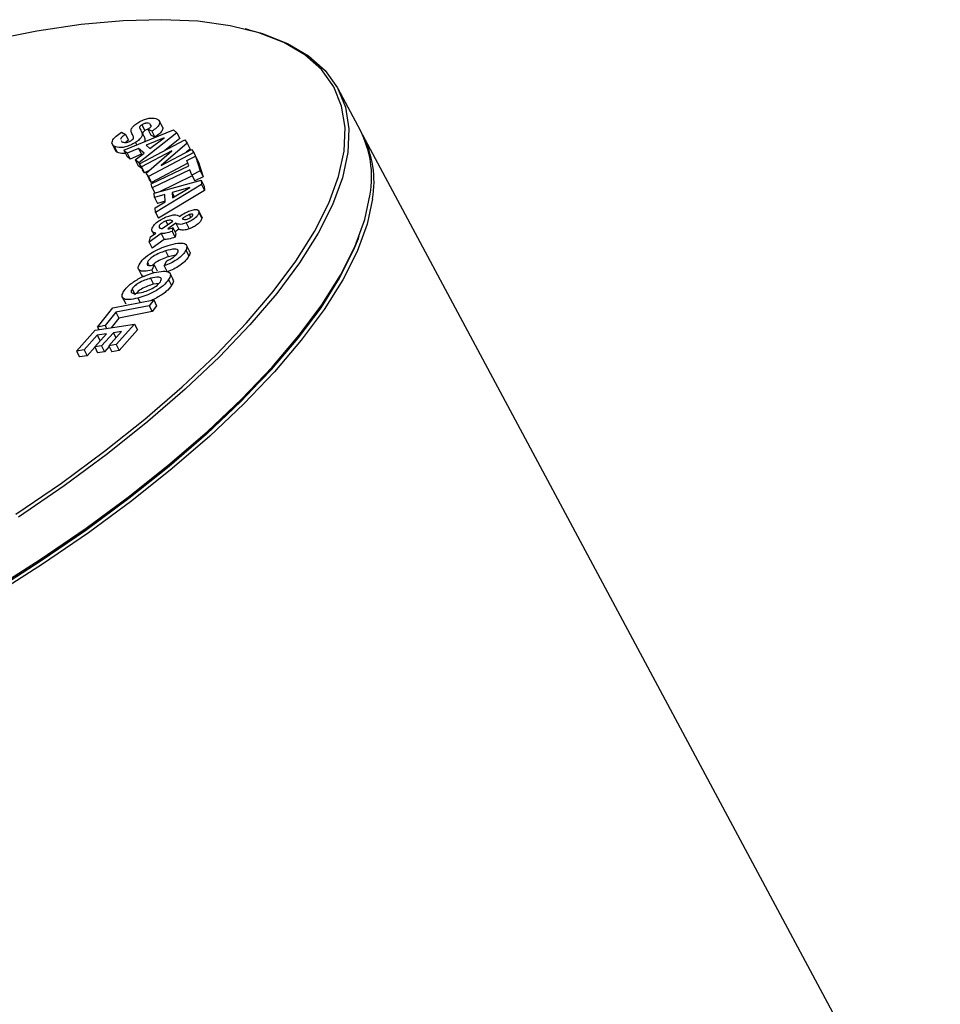
# Model space of a CAD drawing. Units: millimetres. Extents: x 0 to 21, y 0 to 29.7.
# Drawn here: x 14.9 to 15.1, y 25.5 to 25.7 of the extents above; entities that cross this region are included whole.
import ezdxf

# ---------------------------------------------------------------- set-up
doc = ezdxf.new("R2010")
doc.units = ezdxf.units.MM

msp = doc.modelspace()

# ---------------------------------------------------------------- linework, layer by layer
at = {"color": 7, "linetype": 'Continuous', "lineweight": 25}
for p, q in [((14.965196334, 25.6665447646), (14.9647130595, 25.6666649276)), ((14.9810485469, 25.6522358352), (14.9778792487, 25.658154338)), ((14.9500453101, 25.6530598098), (14.9504675494, 25.6522282058)), ((14.9511293994, 25.6532352859), (14.9513320552, 25.6528347427)), ((14.9529864417, 25.6526592666), (14.9524590598, 25.653700679)), ((14.947143756, 25.6519916946), (14.9476909266, 25.6516884261)), ((14.9474942313, 25.6494320327), (14.9545158969, 25.65233311)), ((14.9476909266, 25.6516884261), (14.948113166, 25.6508568221)), ((14.9549991714, 25.6519268447), (14.9495915996, 25.6476658279)), ((14.951437913, 25.652130931), (14.950890504, 25.6524341995)), ((14.950890504, 25.6524341995), (14.9513127433, 25.6516025955)), ((14.9518599139, 25.651299327), (14.9513127433, 25.6516025955)), ((14.951437913, 25.652130931), (14.9518599139, 25.651299327)), ((14.9545158969, 25.65233311), (14.9549991714, 25.6519268447)), ((14.9549991714, 25.6519268447), (14.9554211722, 25.6510933334)), ((15.1265775786, 25.3804348403), (14.9813875781, 25.6515701705)), ((14.9457940684, 25.6503761703), (14.9463214503, 25.6493347579)), ((14.9470889197, 25.6508415634), (14.9472035991, 25.6506508285)), ((14.9491121398, 25.6505459243), (14.94929906, 25.650177806)), ((14.9496881591, 25.6475075179), (14.9561152087, 25.65091595)), ((14.953180276, 25.6512249404), (14.9506275283, 25.6501453811)), ((14.9506275283, 25.6501453811), (14.9511699306, 25.6496895248)), ((14.9511699306, 25.6496895248), (14.953180276, 25.6512249404)), ((14.95644518, 25.6504486495), (14.9527732955, 25.6472710067)), ((14.9554211722, 25.6510933334), (14.9533023463, 25.6494244033)), ((14.9561152087, 25.65091595), (14.95644518, 25.6504486495)), ((14.95644518, 25.6504486495), (14.9568671809, 25.6496151382)), ((14.9461228477, 25.650008052), (14.9465448485, 25.6491745407)), ((14.9465448485, 25.6491745407), (14.946299039, 25.6494549209)), ((14.9479705916, 25.6490295822), (14.9474942313, 25.6494320327)), ((14.9474942313, 25.6494320327), (14.9479164706, 25.6486004287)), ((14.9495389091, 25.6496971542), (14.9479705916, 25.6490295822)), ((14.9479705916, 25.6490295822), (14.9483925925, 25.6481979782)), ((14.9499609099, 25.6488636428), (14.9483925925, 25.6481979782)), ((14.9491026031, 25.6480778152), (14.9503395186, 25.6490219528)), ((14.9503395186, 25.6490219528), (14.9495389091, 25.6496971542)), ((14.9495389091, 25.6496971542), (14.9499609099, 25.6488636428)), ((14.9500426875, 25.6487949783), (14.9499609099, 25.6488636428)), ((14.9542924987, 25.64934048), (14.9499957191, 25.6470688278)), ((14.9506280051, 25.6461704666), (14.9542924987, 25.64934048)), ((14.9573857413, 25.6491077834), (14.9509586917, 25.6456993514)), ((14.9527732955, 25.6472710067), (14.9570796119, 25.6495464736)), ((14.9568671809, 25.6496151382), (14.9563293086, 25.6491497451)), ((14.9570796119, 25.6495464736), (14.9573857413, 25.6491077834)), ((14.9573857413, 25.6491077834), (14.9578077422, 25.6482761794)), ((14.9483925925, 25.6481979782), (14.9479164706, 25.6486004287)), ((14.9495915996, 25.6476658279), (14.9491026031, 25.6480778152)), ((14.9491026031, 25.6480778152), (14.9495248424, 25.6472443038)), ((14.9495915996, 25.6476658279), (14.9500136004, 25.6468323165)), ((14.9499957191, 25.6470688278), (14.9496881591, 25.6475075179)), ((14.9496881591, 25.6475075179), (14.95011016, 25.6466740066)), ((14.9565569984, 25.6476124221), (14.9513806926, 25.6448658401)), ((14.9564311133, 25.6479996139), (14.957638465, 25.6485813552)), ((14.956678115, 25.6472404891), (14.9564311133, 25.6479996139)), ((14.957638465, 25.6485813552), (14.9583136664, 25.6464985305)), ((14.957638465, 25.6485813552), (14.9580607043, 25.6477497512)), ((14.9578077422, 25.6482761794), (14.9577965365, 25.6482704574)), ((14.9580607043, 25.6477497512), (14.9587356673, 25.6456650192)), ((14.9500136004, 25.6468323165), (14.9495248424, 25.6472443038)), ((14.9499957191, 25.6470688278), (14.9504177199, 25.6462372238)), ((14.9500250445, 25.6468418533), (14.9500136004, 25.6468323165)), ((14.9504177199, 25.6462372238), (14.95011016, 25.6466740066)), ((14.9511539565, 25.6466263229), (14.9504177199, 25.6462372238)), ((14.9509586917, 25.6456993514), (14.9506280051, 25.6461704666)), ((14.9506280051, 25.6461704666), (14.951050006, 25.6453388625)), ((14.9513306247, 25.6446636611), (14.956678115, 25.6472404891)), ((14.9568593131, 25.6466778213), (14.9515118228, 25.6441009933)), ((14.9571063148, 25.6459167892), (14.9568593131, 25.6466778213)), ((14.9583136664, 25.6464985305), (14.9571063148, 25.6459167892)), ((14.9571063148, 25.6459167892), (14.9575283156, 25.6450832778)), ((14.9583136664, 25.6464985305), (14.9587356673, 25.6456650192)), ((14.9509586917, 25.6456993514), (14.9513806926, 25.6448658401)), ((14.9513806926, 25.6448658401), (14.951050006, 25.6453388625)), ((14.9515118228, 25.6441009933), (14.9513306247, 25.6446636611)), ((14.9517724143, 25.6433437759), (14.9584469424, 25.6451900894)), ((14.958490573, 25.6445606643), (14.9519598113, 25.6406086379)), ((14.9571697341, 25.6457909042), (14.9525177108, 25.6435497695)), ((14.9587356673, 25.6456650192), (14.9575283156, 25.6450832778)), ((14.9584469424, 25.6451900894), (14.958490573, 25.6445606643)), ((14.9584469424, 25.6451900894), (14.9588689433, 25.644356578)), ((14.958490573, 25.6445606643), (14.9589125739, 25.643727153)), ((14.9515118228, 25.6441009933), (14.9518804179, 25.6433742935)), ((14.9518146144, 25.6427219802), (14.9517724143, 25.6433437759)), ((14.9532870875, 25.6431435043), (14.9518146144, 25.6427219802)), ((14.9589125739, 25.643727153), (14.9523818122, 25.6397770339)), ((14.9533588515, 25.6421001846), (14.9532870875, 25.6431435043)), ((14.956840478, 25.6441505844), (14.9543277846, 25.6434296066)), ((14.9543277846, 25.6434296066), (14.9543785678, 25.6427009994)), ((14.9543277846, 25.6434296066), (14.9546234237, 25.6428459579)), ((14.9543785678, 25.6427009994), (14.956840478, 25.6441505844)), ((14.9588689433, 25.644356578), (14.9589125739, 25.643727153)), ((14.9518146144, 25.6427219802), (14.9522366153, 25.6418884689)), ((14.9519159423, 25.6412475997), (14.9533588515, 25.6421001846)), ((14.9533514606, 25.6422089034), (14.9522366153, 25.6418884689)), ((14.9519598113, 25.6406086379), (14.9519159423, 25.6412475997)), ((14.9519598113, 25.6406086379), (14.9523818122, 25.6397770339)), ((14.9567696677, 25.6402977401), (14.956968032, 25.6399067336)), ((14.9585883246, 25.6398914749), (14.9580607043, 25.6409328872)), ((14.9581253158, 25.6405800277), (14.9585475551, 25.6397484237)), ((14.9529249297, 25.6383121902), (14.9544334041, 25.6393841201)), ((14.9534506427, 25.6393936569), (14.9537140952, 25.6388729507)), ((14.9548453914, 25.6390865737), (14.9536997901, 25.6382683212)), ((14.9548453914, 25.6390865737), (14.9552676307, 25.6382549697)), ((14.9563355075, 25.6391189987), (14.9567575084, 25.6382854873)), ((14.9527785407, 25.6376007491), (14.9510686027, 25.6363724166)), ((14.9512614833, 25.6371487075), (14.9520060645, 25.6376636917)), ((14.9514312373, 25.6380451614), (14.9517242538, 25.6374691421)), ((14.9524752723, 25.6386211807), (14.9526028262, 25.638371318)), ((14.9527785407, 25.6376007491), (14.9532005416, 25.6367672378)), ((14.9544503318, 25.6384495193), (14.9543168174, 25.6379097396)), ((14.9543168174, 25.6379097396), (14.9547388183, 25.6370781356)), ((14.9544503318, 25.6384495193), (14.9548723327, 25.6376179153)), ((14.9548723327, 25.6376179153), (14.9547388183, 25.6370781356)), ((14.9552676307, 25.6382549697), (14.9547400104, 25.6378773147)), ((14.9510686027, 25.6363724166), (14.9512614833, 25.6371487075)), ((14.9510686027, 25.6363724166), (14.9514906035, 25.6355389053)), ((14.9532005416, 25.6367672378), (14.9514906035, 25.6355389053)), ((14.9807123767, 25.6368473464), (14.9808845149, 25.6372974807)), ((14.9533857928, 25.6351478988), (14.9538077937, 25.6343162948)), ((14.9562949763, 25.6352661544), (14.9567169772, 25.6344345504)), ((14.9568495379, 25.6350162917), (14.9563219176, 25.6360557968)), ((14.950815879, 25.6335400039), (14.9509720431, 25.6332329208)), ((14.9532186614, 25.6330192977), (14.9535705672, 25.633759349)), ((14.9548198806, 25.6345241958), (14.9538077937, 25.6343162948)), ((14.9495133983, 25.6326511794), (14.9500410186, 25.6316097671)), ((14.9517876731, 25.6331757003), (14.9514357673, 25.632435649)), ((14.9514357673, 25.632435649), (14.9516479598, 25.6320160323)), ((14.9517876731, 25.6331757003), (14.952209674, 25.632342189)), ((14.9532186614, 25.6330192977), (14.9536406623, 25.6321876937)), ((14.9545158969, 25.6310032302), (14.953988515, 25.6320446426)), ((14.9512743579, 25.6312588149), (14.9516963588, 25.6304253036)), ((14.9524430858, 25.6305225784), (14.9516963588, 25.6304253036)), ((14.9538299666, 25.6310795242), (14.9542522059, 25.6302479202)), ((14.9486467467, 25.6297386581), (14.9490687476, 25.6289070541)), ((14.9459082709, 25.6270473892), (14.951711856, 25.628195613)), ((14.9472105132, 25.6286686355), (14.9477381335, 25.6276291305)), ((14.9494640456, 25.6284397537), (14.9497816192, 25.6278141433)), ((14.951711856, 25.628195613), (14.9510576354, 25.6273735458)), ((14.951711856, 25.628195613), (14.9521338569, 25.6273621017)), ((14.9437496291, 25.6243313247), (14.9459082709, 25.6270473892)), ((14.9463319407, 25.6264370376), (14.9448275195, 25.6245449478)), ((14.9510576354, 25.6273735458), (14.9463319407, 25.6264370376)), ((14.9463319407, 25.6264370376), (14.9467539416, 25.6256054336)), ((14.9514796363, 25.6265400344), (14.9467539416, 25.6256054336)), ((14.9510576354, 25.6273735458), (14.9514796363, 25.6265400344)), ((14.9521338569, 25.6273621017), (14.9514796363, 25.6265400344)), ((14.9467539416, 25.6256054336), (14.9456700908, 25.624239772)), ((14.9407569991, 25.6209305221), (14.9433843719, 25.6238869125)), ((14.9433843719, 25.6238869125), (14.948988639, 25.6247528488)), ((14.9448275195, 25.6245449478), (14.9437496291, 25.6243313247)), ((14.9437496291, 25.6243313247), (14.9439315425, 25.6239727432)), ((14.9459905253, 25.623539775), (14.9443261252, 25.6216667587)), ((14.9448275195, 25.6245449478), (14.9450313674, 25.6241424972)), ((14.9453286754, 25.6216743881), (14.9471442328, 25.6237171584)), ((14.9471442328, 25.6237171584), (14.9459905253, 25.623539775)), ((14.9459905253, 25.623539775), (14.9463519679, 25.6228264266)), ((14.948988639, 25.6247528488), (14.9464001285, 25.62183842)), ((14.9494106399, 25.6239212448), (14.9468221293, 25.621006816)), ((14.948988639, 25.6247528488), (14.9494106399, 25.6239212448)), ((14.9436828719, 25.6231831008), (14.9418284522, 25.6210945541)), ((14.943337165, 25.6215122634), (14.9450015651, 25.6233871871)), ((14.9450015651, 25.6233871871), (14.9436828719, 25.6231831008)), ((14.9436828719, 25.6231831008), (14.9440960513, 25.6223667556)), ((14.9418284522, 25.6210945541), (14.9407569991, 25.6209305221)), ((14.9407569991, 25.6209305221), (14.941179, 25.6200970107)), ((14.9418284522, 25.6210945541), (14.9422504531, 25.6202629501)), ((14.9433459865, 25.6214950973), (14.9422504531, 25.6202629501)), ((14.9443261252, 25.6216667587), (14.943337165, 25.6215122634)), ((14.943337165, 25.6215122634), (14.9437591659, 25.6206806594)), ((14.9447481261, 25.6208332473), (14.9437591659, 25.6206806594)), ((14.9443261252, 25.6216667587), (14.9447481261, 25.6208332473)), ((14.9453889953, 25.6215542251), (14.9447481261, 25.6208332473)), ((14.9464001285, 25.62183842), (14.9453286754, 25.6216743881)), ((14.9453286754, 25.6216743881), (14.9457506763, 25.6208408767)), ((14.9468221293, 25.621006816), (14.9457506763, 25.6208408767)), ((14.9464001285, 25.62183842), (14.9468221293, 25.621006816)), ((14.9422504531, 25.6202629501), (14.941179, 25.6200970107))]:
    msp.add_line(p, q, dxfattribs=at)
at = {"color": 7, "linetype": 'Continuous', "lineweight": 25, "flags": 128}
for points in [[(14.9321665393, 25.5977581436), (14.9386252986, 25.6021831924), (14.9447378741, 25.6066921646), (14.9504601584, 25.6112545425), (14.9557506667, 25.6158379012), (14.9605717288, 25.6204060012), (14.9648880588, 25.6249283248), (14.968669139, 25.6293724471), (14.971887313, 25.6337059432), (14.9745194541, 25.6378963882), (14.9765469657, 25.6419151718), (14.977954589, 25.6457336837), (14.9787327872, 25.6493233138), (14.9788756, 25.6526573593), (14.9783820735, 25.6557129318), (14.9772560226, 25.6584690505), (14.9755050765, 25.6609047347), (14.9731423484, 25.6630009109), (14.9701842891, 25.6647461349), (14.9666528331, 25.6661232406), (14.9625730144, 25.667126506), (14.9579743968, 25.6677463943), (14.9528898822, 25.6679790908), (14.9473566638, 25.6678245956), (14.9414138423, 25.6672790939), (14.9351048099, 25.6663521224), (14.928474866, 25.665047496)], [(14.965196334, 25.6665447646), (14.9671442138, 25.6660030776), (14.9706906901, 25.6646183425), (14.9736609088, 25.6628673965), (14.9760336505, 25.6607597762), (14.9777919875, 25.6583145553), (14.9789228068, 25.6555488998), (14.9794184791, 25.6524799758), (14.9792749511, 25.6491306716)], [(14.9792749511, 25.6491306716), (14.978493415, 25.6455257827), (14.9770798312, 25.641692012), (14.975043975, 25.6376560623), (14.9724006282, 25.6334484512), (14.9691691028, 25.6290958816), (14.9653722869, 25.6246345931), (14.9610375987, 25.620093196), (14.9561965095, 25.6155041152), (14.9508835898, 25.6109035903), (14.9451374637, 25.6063221389), (14.9389993773, 25.6017940933), (14.9325134383, 25.5973499709)], [(14.9288155662, 25.5870064193), (14.9356128799, 25.5913380081), (14.9421088325, 25.5957878524), (14.9482564555, 25.6003235275), (14.9540114032, 25.6049126083), (14.959332429, 25.6095207626), (14.9641809093, 25.6141155654), (14.9685222732, 25.6186645919), (14.9723250495, 25.6231335098), (14.9755615817, 25.6274918014), (14.9782089816, 25.6317070419), (14.9802479373, 25.6357487136), (14.9816639052, 25.6395882064), (14.982446395, 25.6431988174)], [(14.9827851878, 25.6425331527), (14.982002698, 25.6389225417), (14.9805867301, 25.635083049), (14.9785477744, 25.6310413772), (14.9759003745, 25.6268261367), (14.9726636039, 25.6224678451), (14.9688608275, 25.6179989272), (14.9645197021, 25.6134499008), (14.9596709834, 25.6088550979), (14.9543499576, 25.6042469436), (14.9485947715, 25.5996578628), (14.9424471484, 25.5951221877), (14.9359509574, 25.5906723434), (14.9291536437, 25.5863407546)], [(14.9807123767, 25.6368473464), (14.9800784217, 25.6353062087), (14.9780473338, 25.6312797958), (14.9754104243, 25.6270817214), (14.9721862899, 25.6227405959), (14.9683985339, 25.6182888442), (14.9640743361, 25.6137569839), (14.959244691, 25.6091812545), (14.9539444076, 25.6045902664), (14.9482118712, 25.600020259), (14.9420883285, 25.5955017501), (14.9356178866, 25.5910690719), (14.9288470374, 25.5867546493)], [(14.9288355933, 25.5867603713), (14.9356042968, 25.5910747939), (14.9420725928, 25.5955055648), (14.9481942283, 25.6000221664), (14.9539246188, 25.6045902664), (14.9592232333, 25.6091793472), (14.9640512095, 25.6137550765), (14.9683739768, 25.6182850295), (14.9721605407, 25.6227348739), (14.975383483, 25.627074092), (14.9780196773, 25.6312721664), (14.9798712359, 25.6348942214)]]:
    msp.add_lwpolyline(points, dxfattribs=at)
at = {"color": 7, "linetype": 'Continuous', "lineweight": 25}
for centre, radius, start, end in [((14.9679539996, 25.6455837488), 0.0146873218105005, 350.6549168784, 26.930765772), ((14.9682961263, 25.6449189452), 0.0146841720412359, 350.6494893635, 26.9332407131)]:
    msp.add_arc(centre, radius, start, end, dxfattribs=at)
for points, knots in [([(14.94847937689023, 25.65079769433661), (14.94857986336712, 25.65086458768679), (14.94873115219694, 25.6509652999118), (14.94884257845185, 25.65110420842586), (14.94889675544802, 25.65127276364227), (14.94875072546439, 25.65153105803389), (14.94857648031377, 25.65193547057472), (14.94842422323132, 25.65237721274849), (14.94885608613475, 25.65293243281246), (14.94925296405578, 25.65320045339219), (14.94945140943723, 25.65333446801826)], [0, 0, 0, 0, 0.0621421003596292, 0.0935589139663665, 0.1248309609802676, 0.2501781634589657, 0.5012658970128984, 0.7509328998188479, 0.875462420348663, 1, 1, 1, 1]), ([(14.95004531011777, 25.65305980981513), (14.94999494680656, 25.65302723016394), (14.94989419393814, 25.65296205388322), (14.94978285736643, 25.6528557427887), (14.94972188814312, 25.65276138928563), (14.9497065132414, 25.6526037908669), (14.94985514265769, 25.65235391992333), (14.95005969747815, 25.65196440459779), (14.95014484223129, 25.65149844999814), (14.94970812912141, 25.65094573681968), (14.94931088758658, 25.65067925195788), (14.94911213979917, 25.65054592431709)], [0, 0, 0, 0, 0.031289695264218, 0.0625956966372515, 0.0937904200249063, 0.1251694335736032, 0.2506384150495588, 0.5015645428626699, 0.7507947012584942, 0.8753176659684473, 1, 1, 1, 1]), ([(14.94945140943723, 25.65333446801826), (14.94965883819482, 25.65345559269268), (14.95007289343649, 25.65369737356686), (14.95074009660821, 25.65392901166809), (14.95156704681581, 25.65407246041708), (14.95194800359794, 25.65395590893369), (14.9522149191876, 25.65387424768134)], [0, 0, 0, 0, 0.1872925022404555, 0.3738606120996239, 0.5612983630384599, 1, 1, 1, 1]), ([(14.95112939939695, 25.65323528588935), (14.95101007850478, 25.65327577813474), (14.95086069474079, 25.65332647239219), (14.95056618978203, 25.6532879500709), (14.95033557630135, 25.65322288413353), (14.95016120567891, 25.65312492104995), (14.95004531011777, 25.65305980981513)], [0, 0, 0, 0, 0.4996677186139293, 0.625558887412233, 0.7511274419391543, 1, 1, 1, 1]), ([(14.95089050398068, 25.65243419946357), (14.95095874899585, 25.65247880028887), (14.95109494543977, 25.65256781006909), (14.95125675345491, 25.65271086329921), (14.95134505122972, 25.65284162009847), (14.95137178372806, 25.6529624231244), (14.95131688745686, 25.65300818670027), (14.95128699407773, 25.65303310693427)], [0, 0, 0, 0, 0.1929219384487832, 0.3850139369890185, 0.5769749953625947, 0.7696447031537282, 0.9999999999999999, 0.9999999999999999, 0.9999999999999999, 0.9999999999999999]), ([(14.9522149191876, 25.65387424768135), (14.95233764925648, 25.65378317015106), (14.95258273491047, 25.65360129299351), (14.95259790514968, 25.65317128013832), (14.95217408072736, 25.65261950025549), (14.95168363920433, 25.65229401105222), (14.9514379130383, 25.65213093103095)], [0, 0, 0, 0, 0.2809296534291392, 0.561002111849576, 0.7800486645431981, 1, 1, 1, 1]), ([(14.94612284765439, 25.65000805200263), (14.94599230457322, 25.65011152971503), (14.94573146695582, 25.65031828812548), (14.94581831449014, 25.65084158351464), (14.94633318179568, 25.651452263817), (14.94687319536995, 25.65181163860296), (14.9471437560101, 25.65199169458075)], [0, 0, 0, 0, 0.2805279807767377, 0.5605218558203332, 0.7798101868473744, 1, 1, 1, 1]), ([(14.94769092664914, 25.65168842614814), (14.94756848146809, 25.6516074936296), (14.94732430578727, 25.65144610097495), (14.94706142934271, 25.65118459423045), (14.94702430440558, 25.65104880512591), (14.94700571165281, 25.65098079980537)], [0, 0, 0, 0, 0.3342720006449428, 0.6665929409306885, 1, 1, 1, 1]), ([(14.95046754942136, 25.65222820581122), (14.95041725643175, 25.65219485314462), (14.95031688523742, 25.65212829024971), (14.95020478797594, 25.65202250937332), (14.95014389597459, 25.65192749535492), (14.95012930783669, 25.65177468914305), (14.95026942878532, 25.65151777243885), (14.95051460775615, 25.65118348844854), (14.95045217199858, 25.65080756738055), (14.9504248724957, 25.65064319909736)], [0, 0, 0, 0, 0.0451557420599356, 0.0901186387183437, 0.1348898565576027, 0.179724682081144, 0.3597963108628384, 0.7200763930459202, 1, 1, 1, 1]), ([(14.95089574918942, 25.65242466272041), (14.95086872872936, 25.6524176499316), (14.9507298034743, 25.65238159379222), (14.95058455089716, 25.65229663800491), (14.95046754942136, 25.65222820581122)], [0, 0, 0, 0, 0.1944963862239711, 1, 1, 1, 1]), ([(14.952924452879, 25.65275844873115), (14.95293196170826, 25.65275157365803), (14.95304509759633, 25.65264798660391), (14.9530083540499, 25.65232932169621), (14.95259838629357, 25.65178999190909), (14.95210650144695, 25.65146316773805), (14.95185991392331, 25.65129932702704)], [0, 0, 0, 0, 0.0269619531344356, 0.4062370317870977, 0.7023398037845573, 1, 1, 1, 1]), ([(14.94911213979917, 25.65054592431709), (14.94888222619592, 25.65041375825906), (14.94842266374266, 25.65014957833667), (14.94769137433574, 25.64990036503324), (14.94677746888859, 25.64974439035304), (14.94639268514631, 25.64989936961573), (14.94612284765439, 25.65000805200263)], [0, 0, 0, 0, 0.1868782935687384, 0.3735413905088568, 0.5606830502266769, 1, 1, 1, 1]), ([(14.94720359907346, 25.65065082849189), (14.94734423809205, 25.6505972152085), (14.9475201909796, 25.65053013985404), (14.94784655543033, 25.65054396403183), (14.9480473810767, 25.65058531543315), (14.94827226046039, 25.65067642046047), (14.94841028053481, 25.65075723601636), (14.94847937689023, 25.65079769433661)], [0, 0, 0, 0, 0.4995138135574636, 0.624939641558275, 0.749867958934935, 0.8747775460521034, 0.9999999999999999, 0.9999999999999999, 0.9999999999999999, 0.9999999999999999]), ([(14.94811316595273, 25.65085682214423), (14.94798278926331, 25.65077550812404), (14.94781581990738, 25.65067137179692), (14.94771591996097, 25.6505637815354), (14.94769402609067, 25.65054020227119)], [0, 0, 0, 0, 0.78084202157055, 1, 1, 1, 1]), ([(14.94770427808957, 25.64901813806221), (14.94763872149375, 25.64900620877689), (14.94707867543978, 25.64890429761022), (14.94679516896169, 25.64904781913828), (14.9465448485394, 25.64917454065009)], [0, 0, 0, 0, 0.117055723106121, 1, 1, 1, 1]), ([(14.95367451772885, 25.64004215539619), (14.95390716261471, 25.64011817346601), (14.95437274274354, 25.64027030448154), (14.95500458384352, 25.64027507155414), (14.95524150376562, 25.64013053129119), (14.9553863631268, 25.64004215539619)], [0, 0, 0, 0, 0.2795846395942345, 0.5595182204216348, 1, 1, 1, 1]), ([(14.9553863631268, 25.64004215539619), (14.95563945293861, 25.64021726096429), (14.9560905666181, 25.64052937355613), (14.9566146947825, 25.64075412164567), (14.95684476957517, 25.64085277856513)], [0, 0, 0, 0, 0.5610333344161024, 1, 1, 1, 1]), ([(14.95676966772275, 25.64029774011298), (14.95664315271533, 25.64024535976013), (14.95643419699412, 25.64015884690579), (14.95617448761916, 25.63999022613184), (14.95596059823998, 25.63984988632625), (14.95582040991334, 25.63975549117702), (14.95575042829709, 25.63970836938545)], [0, 0, 0, 0, 0.3386805439977226, 0.559374249519281, 0.7800408713206268, 1, 1, 1, 1]), ([(14.95812531576352, 25.64058002771064), (14.95807565947445, 25.64045000350497), (14.95797652445551, 25.64019042002958), (14.95753395148916, 25.63974972161193), (14.95693470754753, 25.63936106378139), (14.95653535230374, 25.63919973206051), (14.95633550749021, 25.63911899865791)], [0, 0, 0, 0, 0.2805664009926435, 0.5601295625826277, 0.7798806278056404, 1, 1, 1, 1]), ([(14.9572653399487, 25.64022144616767), (14.95726696830263, 25.6402596427386), (14.95727022589502, 25.64033605662914), (14.95714781145718, 25.64037788031202), (14.9569702373599, 25.6403665447681), (14.95683660819953, 25.64032070379025), (14.95676966772275, 25.64029774011298)], [0, 0, 0, 0, 0.2795446407329113, 0.5592411325729987, 0.7792053123350716, 1, 1, 1, 1]), ([(14.95684476957517, 25.64085277856513), (14.95707795525458, 25.64092663132692), (14.95754474503125, 25.64107446936855), (14.95795184089516, 25.64100177416656), (14.95815313984888, 25.64083559103038), (14.95813459095915, 25.64066522008102), (14.95812531576352, 25.64058002771064)], [0, 0, 0, 0, 0.2790411061016007, 0.5585829109542446, 0.7792735892782778, 1, 1, 1, 1]), ([(14.95146580801206, 25.6382759505622), (14.95152772259718, 25.63843427374082), (14.95165129447281, 25.63875026216418), (14.95222277780418, 25.63928537522828), (14.9529516340519, 25.63974759941925), (14.95343327988722, 25.63994385735685), (14.95367451772885, 25.64004215539619)], [0, 0, 0, 0, 0.280399650193391, 0.5596340608728082, 0.7794376679054351, 1, 1, 1, 1]), ([(14.95345064268308, 25.63939365686103), (14.9533176537534, 25.63933520859754), (14.95305177001151, 25.63921835343493), (14.95274517190468, 25.63899078152253), (14.95253826341308, 25.63878196079631), (14.9524962671222, 25.63867476842794), (14.95247527227597, 25.63862118066475)], [0, 0, 0, 0, 0.2794209379693695, 0.5586441272412384, 0.7793567363496556, 1, 1, 1, 1]), ([(14.95443340406613, 25.63938412011787), (14.95432417555038, 25.63944892920298), (14.95417190317213, 25.63953927771181), (14.95377052365897, 25.6395033152696), (14.95355730026759, 25.63943022015131), (14.95345064268308, 25.63939365686103)], [0, 0, 0, 0, 0.5591331674223656, 0.7794717026679152, 0.9999999999999999, 0.9999999999999999, 0.9999999999999999, 0.9999999999999999]), ([(14.95633550749021, 25.63911899865791), (14.95613771627257, 25.63905267329455), (14.95574225441139, 25.63892006299998), (14.95519193515311, 25.63890546679491), (14.95497689565289, 25.63901784839587), (14.95484539137082, 25.63908657373115)], [0, 0, 0, 0, 0.2799028354010183, 0.5596350412198575, 1, 1, 1, 1]), ([(14.95575042829709, 25.63970836938545), (14.95584336423221, 25.63965328087431), (14.95597277824279, 25.63957656969521), (14.9563114710955, 25.6396093083859), (14.95649073493957, 25.63966899199827), (14.95658036337094, 25.63969883264228)], [0, 0, 0, 0, 0.5602288151385703, 0.780122970900114, 1, 1, 1, 1]), ([(14.95658036337094, 25.63969883264228), (14.95667080213087, 25.63973747868446), (14.95685152970186, 25.63981470669309), (14.95707164566208, 25.63996712524253), (14.95722065962797, 25.64011052169203), (14.95725044000757, 25.64018445520318), (14.9572653399487, 25.64022144616767)], [0, 0, 0, 0, 0.2797687711116978, 0.5590736812517474, 0.7793924629719284, 1, 1, 1, 1]), ([(14.95854755506711, 25.63974842370673), (14.9584977760891, 25.63961842347173), (14.95839840630184, 25.63935891441363), (14.95795628296635, 25.63891793171111), (14.95735647617418, 25.63852970055583), (14.95695737600762, 25.63836697803701), (14.95675750837522, 25.63828548730537)], [0, 0, 0, 0, 0.280496832288578, 0.5599333627395267, 0.7796165367589848, 1, 1, 1, 1]), ([(14.95853205785947, 25.63999447168037), (14.95853473454487, 25.63999195094866), (14.95859679957959, 25.63993350205464), (14.95857163467866, 25.63983892342943), (14.95854755506711, 25.63974842370673)], [0, 0, 0, 0, 0.0431271071035802, 1, 1, 1, 1]), ([(14.9520060645123, 25.63766369165107), (14.95179886605304, 25.6377201041014), (14.95142846394453, 25.63782095084815), (14.95145438630603, 25.63813678861978), (14.95146580801206, 25.63827595056221)], [0, 0, 0, 0, 0.5593879043932758, 1, 1, 1, 1]), ([(14.95247527227597, 25.63862118066475), (14.95246886494299, 25.63856649316065), (14.95245605354624, 25.63845714605568), (14.95260964758771, 25.63834373461189), (14.9528052929589, 25.63832416001406), (14.95292492971616, 25.63831219018622)], [0, 0, 0, 0, 0.2799022252653192, 0.5596616359530028, 1, 1, 1, 1]), ([(14.95431681738095, 25.6379097396247), (14.9539996012541, 25.63781535582526), (14.9534329768417, 25.63764676362464), (14.95297855940192, 25.63761481278874), (14.95277854070859, 25.63760074914619)], [0, 0, 0, 0, 0.5598349098857873, 1, 1, 1, 1]), ([(14.95369979009824, 25.63826832116767), (14.95383241561322, 25.63829154963339), (14.95406937439294, 25.63833305136772), (14.95433387279035, 25.63841391494677), (14.95445033178525, 25.63844951928779)], [0, 0, 0, 0, 0.5596986747692372, 0.9999999999999999, 0.9999999999999999, 0.9999999999999999, 0.9999999999999999]), ([(14.95675750837522, 25.63828548730537), (14.95655968694621, 25.63822018507889), (14.95616399812211, 25.63808956545222), (14.95561393096773, 25.63807040161127), (14.9553990451715, 25.63818492957247), (14.95526763067441, 25.63825496972724)], [0, 0, 0, 0, 0.2797229680065191, 0.5595109328407598, 1, 1, 1, 1]), ([(14.95473881826596, 25.63707813562079), (14.95442163051562, 25.63698293881164), (14.95385515983867, 25.63681292530743), (14.95340058380148, 25.63678119926081), (14.9532005415936, 25.63676723779365)], [0, 0, 0, 0, 0.5599367509297141, 1, 1, 1, 1]), ([(14.95376010999875, 25.63593372644111), (14.95423345308202, 25.63606271970771), (14.95517876469802, 25.63632033165476), (14.95613378313534, 25.63625649557616), (14.95650964901767, 25.63586688866075), (14.95636660938045, 25.63546661040667), (14.95629497633176, 25.63526615441962)], [0, 0, 0, 0, 0.2802289163814663, 0.5596440703550529, 0.7794734497162814, 1, 1, 1, 1]), ([(14.94964023695188, 25.63317951501532), (14.94981207468259, 25.63345837130256), (14.95015531946754, 25.63401538498023), (14.95135253783395, 25.63488114857748), (14.95261067153118, 25.63553731315851), (14.95337678609637, 25.6358015273798), (14.95376010999875, 25.63593372644111)], [0, 0, 0, 0, 0.2798035726845085, 0.558905874391948, 0.7792994295815835, 1, 1, 1, 1]), ([(14.95338579282956, 25.63514789880439), (14.95309268801251, 25.63504666615434), (14.95250735791923, 25.63484450463037), (14.95166690667042, 25.63441757480923), (14.95104362940348, 25.63393056754972), (14.95089191378734, 25.633670394159), (14.95081587896543, 25.63354000390693)], [0, 0, 0, 0, 0.2807412686989935, 0.5606400967804983, 0.7798074262302479, 1, 1, 1, 1]), ([(14.95629497633176, 25.63526615441963), (14.95616493773846, 25.63505119281509), (14.95590497341361, 25.63462145617326), (14.95508536974183, 25.63393908684143), (14.95413146659259, 25.63338101589467), (14.9535232164584, 25.63313998404556), (14.95321866140561, 25.63301929773017)], [0, 0, 0, 0, 0.2799555863827399, 0.5596681966063263, 0.7795228178501568, 0.9999999999999999, 0.9999999999999999, 0.9999999999999999, 0.9999999999999999]), ([(14.95511194334226, 25.63488849939033), (14.95515014247427, 25.63499143716573), (14.95522642175526, 25.63519699208499), (14.95506462729289, 25.63539235731574), (14.95448278913877, 25.63544118595805), (14.95383794962424, 25.6352687850628), (14.95338579282956, 25.63514789880439)], [0, 0, 0, 0, 0.1872207586618514, 0.3738583603144033, 0.5609540196751978, 1, 1, 1, 1]), ([(14.95357056722837, 25.6337593489997), (14.95376417538808, 25.63384129818182), (14.95415153010469, 25.63400525512592), (14.95462486288929, 25.63433077434324), (14.95496270139501, 25.63463567812921), (14.95506216952855, 25.63480418074814), (14.95511194334226, 25.63488849939033)], [0, 0, 0, 0, 0.2793659280868221, 0.5589315557127648, 0.779289529300038, 1, 1, 1, 1]), ([(14.95674868688779, 25.63509449304267), (14.95678316817515, 25.63506354343506), (14.95694075205406, 25.63492209978278), (14.95681511968281, 25.63464837828743), (14.95671697721677, 25.63443455041572)], [0, 0, 0, 0, 0.218812276971825, 1, 1, 1, 1]), ([(14.95081587896543, 25.63354000390693), (14.95077818473947, 25.63343190309149), (14.95070297127837, 25.63321620330539), (14.950943937057, 25.63307457915188), (14.95133645374807, 25.63307235814597), (14.9516371333745, 25.63314122240454), (14.95178767309385, 25.63317570031806)], [0, 0, 0, 0, 0.28005206497292, 0.5588040225796762, 0.7791086831980186, 0.9999999999999999, 0.9999999999999999, 0.9999999999999999, 0.9999999999999999]), ([(14.95380779371457, 25.63431629480048), (14.95351652835577, 25.63421553710022), (14.95293460927434, 25.63401423328358), (14.95208082482642, 25.6335867548986), (14.95170872853209, 25.63326640101066), (14.95155020818906, 25.63312992395088)], [0, 0, 0, 0, 0.3651552146262145, 0.7295436297375965, 1, 1, 1, 1]), ([(14.95671697721677, 25.63443455041572), (14.95658724829902, 25.63421858940239), (14.95632808730547, 25.63378716153147), (14.95550619262608, 25.63310843692312), (14.95455446443226, 25.63254673947968), (14.95394537900167, 25.63230742122099), (14.95364066229062, 25.63218769372627)], [0, 0, 0, 0, 0.2801410918180254, 0.5596411729179901, 0.7796947903710786, 1, 1, 1, 1]), ([(14.94747634992795, 25.62943538964912), (14.94769789031421, 25.62972506348824), (14.94814014058478, 25.63030332524852), (14.94940921673653, 25.63113496313974), (14.95067977222551, 25.63173799043661), (14.95141981852505, 25.63195382736864), (14.95179005727963, 25.6320618087165)], [0, 0, 0, 0, 0.2799388783018304, 0.5588283326678803, 0.7792856355447043, 1, 1, 1, 1]), ([(14.95143576727109, 25.63243564904853), (14.95106562730154, 25.6323527593802), (14.95032636460901, 25.63218720784718), (14.94967303558455, 25.63233159073576), (14.94945868039825, 25.6326921649917), (14.94957968221156, 25.63301696867075), (14.94964023695188, 25.63317951501532)], [0, 0, 0, 0, 0.2799856161902804, 0.5592017547938428, 0.7794047664058997, 0.9999999999999999, 0.9999999999999999, 0.9999999999999999, 0.9999999999999999]), ([(14.95179005727963, 25.6320618087165), (14.95223814113965, 25.63215862538613), (14.95313302139833, 25.63235198054595), (14.95395005379089, 25.63218389344978), (14.95417390473588, 25.6317189258028), (14.9539447438273, 25.63129290187067), (14.95382996664243, 25.6310795241706)], [0, 0, 0, 0, 0.2801905106975336, 0.5595759612540022, 0.7794098843908793, 1, 1, 1, 1]), ([(14.95127435789304, 25.63125881494209), (14.95099296510536, 25.63117515870911), (14.95043126823341, 25.63100816990755), (14.94959006686221, 25.63061284044518), (14.94894100894117, 25.63014097977255), (14.94874500997684, 25.62987300572602), (14.94864674673276, 25.62973865808173)], [0, 0, 0, 0, 0.2807563703581192, 0.5604264995994385, 0.7796217020499632, 1, 1, 1, 1]), ([(14.95382996664243, 25.6310795241706), (14.95360463020332, 25.63078825243135), (14.953154389981, 25.63020626820744), (14.95186729404276, 25.62936418460736), (14.95058288242253, 25.62876676809891), (14.94983722966179, 25.62854882816614), (14.94946404562192, 25.62843975366279)], [0, 0, 0, 0, 0.279615398864652, 0.5586939238440775, 0.7791352852265604, 1, 1, 1, 1]), ([(14.94998236761289, 25.62924465478583), (14.95026744662497, 25.62932822208338), (14.95083651204039, 25.62949503639407), (14.95168981216352, 25.62989147308403), (14.95235930792595, 25.63036788257623), (14.95255930129459, 25.63063988485526), (14.95265956983762, 25.63077625573798)], [0, 0, 0, 0, 0.280897312515605, 0.5607180432750268, 0.7797618887130073, 1, 1, 1, 1]), ([(14.95029898748593, 25.63152584375068), (14.95023586076029, 25.63153315866577), (14.95006393012212, 25.63155308141651), (14.95004288965712, 25.63166489342574), (14.95002957449155, 25.63173565210029)], [0, 0, 0, 0, 0.3671639116878049, 1, 1, 1, 1]), ([(14.95265956983762, 25.63077625573798), (14.95272033082756, 25.63088554943401), (14.95284162257986, 25.63110372270471), (14.95276912943828, 25.63134080269213), (14.95230198484129, 25.6314690869018), (14.95169785130251, 25.63134546972405), (14.95127435789304, 25.63125881494209)], [0, 0, 0, 0, 0.1875660507011194, 0.3744214006818981, 0.5614737522212232, 1, 1, 1, 1]), ([(14.9544040785809, 25.6310795241706), (14.95445138402034, 25.6310089028861), (14.95458618458852, 25.63080766198463), (14.95438365925225, 25.63046823339408), (14.95425220594602, 25.63024792016669)], [0, 0, 0, 0, 0.3509290804560876, 1, 1, 1, 1]), ([(14.94946404562192, 25.62843975366279), (14.94902023061201, 25.62834517975216), (14.948133836004, 25.62815629518859), (14.94734094929293, 25.62833565772484), (14.94713444962847, 25.62880324395025), (14.94736226604783, 25.62922445788263), (14.94747634992795, 25.62943538964911)], [0, 0, 0, 0, 0.2801929054172648, 0.5596058606040839, 0.779463340051248, 1, 1, 1, 1]), ([(14.94864674673276, 25.62973865808173), (14.94856496735272, 25.62957848939108), (14.94840177940051, 25.62925887825408), (14.94889196978345, 25.6290261456327), (14.94956852469399, 25.62916172315914), (14.94998236761289, 25.62924465478584)], [0, 0, 0, 0, 0.2806154733693428, 0.559958567037593, 1, 1, 1, 1]), ([(14.95169635877805, 25.63042530358954), (14.9514141906734, 25.6303415194988), (14.9508509461672, 25.63017427547636), (14.95002054098917, 25.62978074385767), (14.94946913846668, 25.62939468284585), (14.94932356896885, 25.62921116643655), (14.94928356275754, 25.62916073144599)], [0, 0, 0, 0, 0.3254697665002252, 0.6496802965948906, 0.9037232092651142, 0.9999999999999999, 0.9999999999999999, 0.9999999999999999, 0.9999999999999999]), ([(14.95425220594602, 25.63024792016669), (14.95402711617348, 25.62995752207476), (14.95357766964766, 25.62937767159088), (14.95238942005475, 25.62858193280167), (14.95161957619896, 25.62824383449258), (14.95134039983945, 25.62812122644111)], [0, 0, 0, 0, 0.3900364202630295, 0.7788026619318743, 1, 1, 1, 1])]:
    msp.add_open_spline(points, degree=3, knots=knots, dxfattribs=at)

doc.saveas('drawing.dxf')
